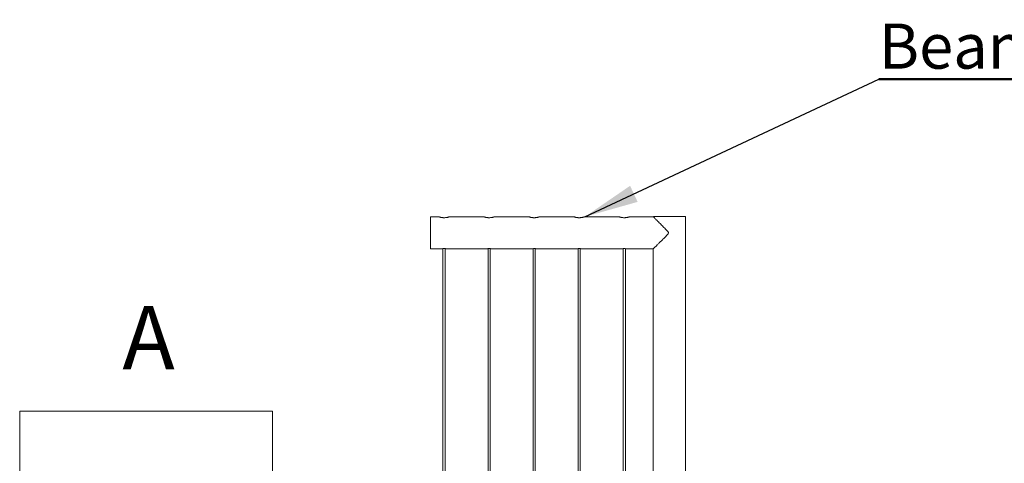
# Model space of a CAD drawing. Units: millimetres. Extents: x 0 to 21, y 0 to 29.7.
# Drawn here: x 11 to 16.5, y 14.4 to 16.9 of the extents above; entities that cross this region are included whole.
import ezdxf

# ---------------------------------------------------------------- set-up
doc = ezdxf.new("R2010")
doc.units = ezdxf.units.MM
doc.layers.add('LE_NORM', color=179, linetype='Continuous', lineweight=40)
doc.styles.add('SLDTEXTSTYLE0', font='TXT', dxfattribs={"width": 0.605})
doc.dimstyles.new('SLDDIMSTYLE3', dxfattribs={"dimtxt": 0, "dimasz": 0.3, "dimexe": 0, "dimexo": 0.0625, "dimgap": 0, "dimtad": 0, "dimtih": 1, "dimtoh": 1, "dimdec": 0, "dimrnd": 1e-09, "dimzin": 0, "dimdsep": 46, "dimtxsty": 'Standard', "dimsah": 1, "dimcen": 0.09, "dimadec": 0, "dimazin": 0, "dimtfac": 0.3, "dimtdec": 0, "dimtofl": 0, "dimtmove": 0, "dimatfit": 3, "dimfxl": 0, "dimfrac": 2, "dimtolj": 1, "dimtzin": 0, "dimarcsym": 0})

# ---------------------------------------------------------------- blocks, each defined once
blk = doc.blocks.new('SW_NOTE_12')
at = {"layer": 'LE_NORM', "color": 0}
for p, q in [((0, 0), (3.085, 0)), ((3.085, 0), (0, 0)), ((0, 0), (3.085, 0)), ((3.085, 0), (0, 0)), ((0, 0), (3.085, 0)), ((3.085, 0), (0, 0))]:
    blk.add_line(p, q, dxfattribs=at)
at = {"layer": 'LE_NORM', "color": 0, "insert": (0.0002, 0.3083), "char_height": 0.25, "attachment_point": 1, "style": 'SLDTEXTSTYLE0'}
blk.add_mtext('Beam ø88.9x3, stainless', dxfattribs=at)

msp = doc.modelspace()

# ---------------------------------------------------------------- linework, layer by layer
at = {"color": 7, "linetype": 'Continuous', "lineweight": 15}
for p, q in [((13.32264, 15.77298), (13.27776, 15.77298)), ((13.35255, 15.76777), (13.35594, 15.76787)), ((13.57264, 15.77298), (13.38244, 15.77298)), ((13.60255, 15.76777), (13.60594, 15.76787)), ((13.82264, 15.77298), (13.63244, 15.77298)), ((13.85255, 15.76777), (13.85594, 15.76787)), ((14.07264, 15.77298), (13.88244, 15.77298)), ((14.10255, 15.76777), (14.10594, 15.76787)), ((14.32264, 15.77298), (14.13244, 15.77298)), ((14.35255, 15.76777), (14.35594, 15.76787)), ((14.51372, 15.77298), (14.38244, 15.77298)), ((14.51492, 15.77408), (14.69145, 15.77408)), ((14.51492, 15.77161), (14.51492, 15.77408)), ((14.69145, 7.43408), (14.69145, 15.77408)), ((13.27776, 15.59518), (13.33862, 15.59518)), ((13.34655, 15.59608), (13.34655, 8.12607)), ((13.35855, 8.12609), (13.35855, 15.59608)), ((13.36663, 15.59518), (13.58862, 15.59518)), ((13.59655, 15.59608), (13.59655, 8.12607)), ((13.60855, 8.12609), (13.60855, 15.59608)), ((13.61663, 15.59518), (13.83862, 15.59518)), ((13.84655, 15.59608), (13.84655, 8.12607)), ((13.85855, 8.12609), (13.85855, 15.59608)), ((13.86663, 15.59518), (14.08862, 15.59518)), ((14.09655, 15.59608), (14.09655, 8.12607)), ((14.10855, 8.12609), (14.10855, 15.59608)), ((14.11663, 15.59518), (14.33862, 15.59518)), ((14.34655, 15.59608), (14.34655, 8.12607)), ((14.35855, 8.12609), (14.35855, 15.59608)), ((14.36663, 15.59518), (14.51365, 15.59518)), ((14.51365, 15.59518), (14.51365, 8.12698))]:
    msp.add_line(p, q, dxfattribs=at)
at = {"color": 7, "linetype": 'Continuous', "lineweight": 0}
for p, q in [((13.27776, 15.77298), (13.27776, 15.59518)), ((10.99753, 14.69508), (12.40048, 14.69508)), ((10.99753, 9.37438), (10.99753, 14.69508)), ((12.40048, 9.37438), (12.40048, 14.69508))]:
    msp.add_line(p, q, dxfattribs=at)
at = {"color": 7, "linetype": 'Continuous', "lineweight": 15}
for points, knots in [([(13.38244, 15.77295), (13.38243, 15.77295), (13.38217, 15.77286), (13.38138, 15.77259), (13.37985, 15.7721), (13.37761, 15.77143), (13.37468, 15.77063), (13.37108, 15.76977), (13.36692, 15.76896), (13.36226, 15.76828), (13.3574, 15.76786), (13.35241, 15.76772), (13.3476, 15.76787), (13.34295, 15.76828), (13.33861, 15.76889), (13.33459, 15.76965), (13.33092, 15.7705), (13.32796, 15.77129), (13.32515, 15.77214), (13.32426, 15.77241), (13.32235, 15.77305), (13.32264, 15.77295), (13.32264, 15.77295)], [0, 0, 0, 0, 0.0001979, 0.0139046, 0.040835, 0.0791399, 0.1292338, 0.1900897, 0.2611458, 0.3377598, 0.4215497, 0.501168, 0.5832267, 0.6580542, 0.7309775, 0.7985795, 0.8603138, 0.9136945, 0.9567137, 0.9851655, 0.9998763, 1, 1, 1, 1]), ([(13.63244, 15.77295), (13.63243, 15.77295), (13.63217, 15.77286), (13.63138, 15.77259), (13.62985, 15.7721), (13.62761, 15.77143), (13.62468, 15.77063), (13.62108, 15.76977), (13.61692, 15.76896), (13.61226, 15.76828), (13.6074, 15.76786), (13.60241, 15.76772), (13.5976, 15.76787), (13.59295, 15.76828), (13.58861, 15.76889), (13.58459, 15.76965), (13.58092, 15.7705), (13.57796, 15.77129), (13.57515, 15.77214), (13.57426, 15.77241), (13.57235, 15.77305), (13.57264, 15.77295), (13.57264, 15.77295)], [0, 0, 0, 0, 0.0001979, 0.0139046, 0.040835, 0.0791399, 0.1292338, 0.1900897, 0.2611458, 0.3377598, 0.4215497, 0.501168, 0.5832267, 0.6580542, 0.7309775, 0.7985795, 0.8603138, 0.9136945, 0.9567137, 0.9851655, 0.9998763, 1, 1, 1, 1]), ([(13.88244, 15.77295), (13.88243, 15.77295), (13.88217, 15.77286), (13.88138, 15.77259), (13.87985, 15.7721), (13.87761, 15.77143), (13.87468, 15.77063), (13.87108, 15.76977), (13.86692, 15.76896), (13.86226, 15.76828), (13.8574, 15.76786), (13.85241, 15.76772), (13.8476, 15.76787), (13.84295, 15.76828), (13.83861, 15.76889), (13.83459, 15.76965), (13.83092, 15.7705), (13.82796, 15.77129), (13.82515, 15.77214), (13.82426, 15.77241), (13.82235, 15.77305), (13.82264, 15.77295), (13.82264, 15.77295)], [0, 0, 0, 0, 0.0001979, 0.0139046, 0.040835, 0.0791399, 0.1292338, 0.1900897, 0.2611458, 0.3377598, 0.4215497, 0.501168, 0.5832267, 0.6580542, 0.7309775, 0.7985795, 0.8603138, 0.9136945, 0.9567137, 0.9851655, 0.9998763, 1, 1, 1, 1]), ([(14.13244, 15.77295), (14.13243, 15.77295), (14.13217, 15.77286), (14.13138, 15.77259), (14.12985, 15.7721), (14.12761, 15.77143), (14.12468, 15.77063), (14.12108, 15.76977), (14.11692, 15.76896), (14.11226, 15.76828), (14.1074, 15.76786), (14.10241, 15.76772), (14.0976, 15.76787), (14.09295, 15.76828), (14.08861, 15.76889), (14.08459, 15.76965), (14.08092, 15.7705), (14.07796, 15.77129), (14.07515, 15.77214), (14.07426, 15.77241), (14.07235, 15.77305), (14.07264, 15.77295), (14.07264, 15.77295)], [0, 0, 0, 0, 0.0001979, 0.0139046, 0.040835, 0.0791399, 0.1292338, 0.1900897, 0.2611458, 0.3377598, 0.4215497, 0.501168, 0.5832267, 0.6580542, 0.7309775, 0.7985795, 0.8603138, 0.9136945, 0.9567137, 0.9851655, 0.9998763, 1, 1, 1, 1]), ([(14.38244, 15.77295), (14.38243, 15.77295), (14.38217, 15.77286), (14.38138, 15.77259), (14.37985, 15.7721), (14.37761, 15.77143), (14.37468, 15.77063), (14.37108, 15.76977), (14.36692, 15.76896), (14.36226, 15.76828), (14.3574, 15.76786), (14.35241, 15.76772), (14.3476, 15.76787), (14.34295, 15.76828), (14.33861, 15.76889), (14.33459, 15.76965), (14.33092, 15.7705), (14.32796, 15.77129), (14.32515, 15.77214), (14.32426, 15.77241), (14.32235, 15.77305), (14.32264, 15.77295), (14.32264, 15.77295)], [0, 0, 0, 0, 0.0001979, 0.0139046, 0.040835, 0.0791399, 0.1292338, 0.1900897, 0.2611458, 0.3377598, 0.4215497, 0.501168, 0.5832267, 0.6580542, 0.7309775, 0.7985795, 0.8603138, 0.9136945, 0.9567137, 0.9851655, 0.9998763, 1, 1, 1, 1]), ([(14.51371, 15.59535), (14.5137, 15.59534), (14.51323, 15.59487), (14.51611, 15.59775), (14.51744, 15.59908), (14.52208, 15.60373), (14.52762, 15.60927), (14.53428, 15.61595), (14.54077, 15.62245), (14.54689, 15.62859), (14.55336, 15.63508), (14.56024, 15.64198), (14.56742, 15.6492), (14.5749, 15.65676), (14.58255, 15.66449), (14.5892, 15.67136), (14.59427, 15.67688), (14.59711, 15.68036), (14.59827, 15.68288), (14.5984, 15.68455), (14.59768, 15.68694), (14.5944, 15.69125), (14.58881, 15.69719), (14.58115, 15.70508), (14.57288, 15.71346), (14.56402, 15.72238), (14.55533, 15.73111), (14.54632, 15.74015), (14.53872, 15.74777), (14.53251, 15.75399), (14.52764, 15.75887), (14.52276, 15.76377), (14.51841, 15.7681), (14.51554, 15.77101), (14.51417, 15.77233), (14.51372, 15.77281), (14.51372, 15.77281)], [0, 0, 0, 0, 0.00020824, 0.0078102, 0.02179348, 0.04216356, 0.07799786, 0.12238626, 0.15536008, 0.19035324, 0.22800279, 0.2670155, 0.30912855, 0.35214468, 0.39665749, 0.44164095, 0.46861053, 0.48823296, 0.49600241, 0.50205133, 0.50808484, 0.52596478, 0.56701642, 0.60806467, 0.65984, 0.7105854, 0.76134155, 0.80998376, 0.86610323, 0.89254639, 0.91706064, 0.95018377, 0.9768516, 0.9918925, 0.99995477, 1, 1, 1, 1]), ([(13.35255, 15.59631), (13.351, 15.59629), (13.34808, 15.59624), (13.34411, 15.59593), (13.34108, 15.59557), (13.33935, 15.59533), (13.33868, 15.59522), (13.33862, 15.59521)], [0, 0, 0, 0, 0.331561, 0.6264397, 0.8541348, 0.9866379, 1, 1, 1, 1]), ([(13.36663, 15.59519), (13.36639, 15.59522), (13.36541, 15.59538), (13.36328, 15.59567), (13.35994, 15.59603), (13.35622, 15.59627), (13.35365, 15.5963), (13.35255, 15.59631)], [0, 0, 0, 0, 0.0513663, 0.208948, 0.4559206, 0.7653757, 1, 1, 1, 1]), ([(13.60255, 15.59631), (13.601, 15.59629), (13.59808, 15.59624), (13.59411, 15.59593), (13.59108, 15.59557), (13.58935, 15.59533), (13.58868, 15.59522), (13.58862, 15.59521)], [0, 0, 0, 0, 0.331561, 0.6264397, 0.8541348, 0.9866379, 1, 1, 1, 1]), ([(13.61663, 15.59519), (13.61639, 15.59522), (13.61541, 15.59538), (13.61328, 15.59567), (13.60994, 15.59603), (13.60622, 15.59627), (13.60365, 15.5963), (13.60255, 15.59631)], [0, 0, 0, 0, 0.0513663, 0.208948, 0.4559206, 0.7653757, 1, 1, 1, 1]), ([(13.85255, 15.59631), (13.851, 15.59629), (13.84808, 15.59624), (13.84411, 15.59593), (13.84108, 15.59557), (13.83935, 15.59533), (13.83868, 15.59522), (13.83862, 15.59521)], [0, 0, 0, 0, 0.331561, 0.6264397, 0.8541348, 0.9866379, 1, 1, 1, 1]), ([(13.86663, 15.59519), (13.86639, 15.59522), (13.86541, 15.59538), (13.86328, 15.59567), (13.85994, 15.59603), (13.85622, 15.59627), (13.85365, 15.5963), (13.85255, 15.59631)], [0, 0, 0, 0, 0.0513663, 0.208948, 0.4559206, 0.7653757, 1, 1, 1, 1]), ([(14.10255, 15.59631), (14.101, 15.59629), (14.09808, 15.59624), (14.09411, 15.59593), (14.09108, 15.59557), (14.08935, 15.59533), (14.08868, 15.59522), (14.08862, 15.59521)], [0, 0, 0, 0, 0.331561, 0.6264397, 0.8541348, 0.9866379, 1, 1, 1, 1]), ([(14.11663, 15.59519), (14.11639, 15.59522), (14.11541, 15.59538), (14.11328, 15.59567), (14.10994, 15.59603), (14.10622, 15.59627), (14.10365, 15.5963), (14.10255, 15.59631)], [0, 0, 0, 0, 0.0513663, 0.208948, 0.4559206, 0.7653757, 1, 1, 1, 1]), ([(14.35255, 15.59631), (14.351, 15.59629), (14.34808, 15.59624), (14.34411, 15.59593), (14.34108, 15.59557), (14.33935, 15.59533), (14.33868, 15.59522), (14.33862, 15.59521)], [0, 0, 0, 0, 0.331561, 0.6264397, 0.8541348, 0.9866379, 1, 1, 1, 1]), ([(14.36663, 15.59519), (14.36639, 15.59522), (14.36541, 15.59538), (14.36328, 15.59567), (14.35994, 15.59603), (14.35622, 15.59627), (14.35365, 15.5963), (14.35255, 15.59631)], [0, 0, 0, 0, 0.0513663, 0.208948, 0.4559206, 0.7653757, 1, 1, 1, 1])]:
    msp.add_open_spline(points, degree=3, knots=knots, dxfattribs=at)

# ---------------------------------------------------------------- block references
at = {"layer": 'LE_NORM'}
msp.add_blockref('SW_NOTE_12', (15.76431, 16.53585), dxfattribs=at)

# ---------------------------------------------------------------- texts
at = {"color": 7, "linetype": 'Continuous', "lineweight": 0, "insert": (11.56748, 15.27732), "char_height": 0.35, "attachment_point": 1, "style": 'SLDTEXTSTYLE0'}
msp.add_mtext('A', dxfattribs=at)

# ---------------------------------------------------------------- leaders
at = {"layer": 'LE_NORM'}
msp.add_leader([(14.13394, 15.77298), (15.76431, 16.53585)], dimstyle='SLDDIMSTYLE3', dxfattribs=at)

doc.saveas('drawing.dxf')
